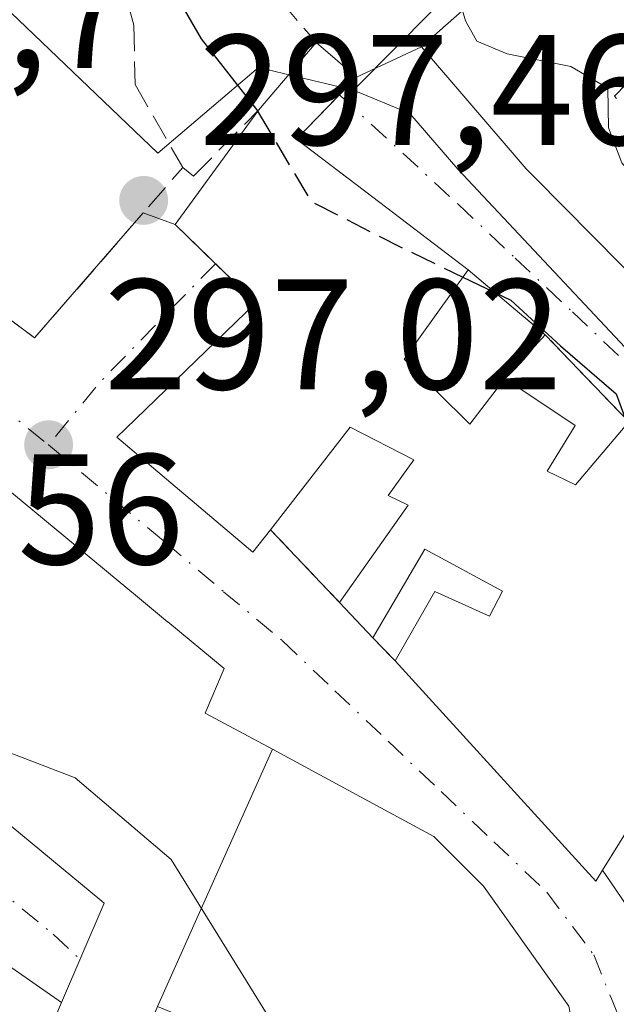
# Model space of a CAD drawing. Units: metres. Extents: x 597798 to 601263, y 4687474 to 4689839.
# Drawn here: x 598670 to 598708, y 4688296 to 4688359 of the extents above; entities that cross this region are included whole.
import ezdxf

# ---------------------------------------------------------------- set-up
doc = ezdxf.new("R2010")
doc.units = ezdxf.units.M
doc.header["$MEASUREMENT"] = 0
for name, pattern in [('DGN Style 2', [1.6480167562047852, 0.988810053722871, -0.6592067024819142]), ('DGN Style 3', [2.307223458686699, 1.648016756204785, -0.6592067024819142]), ('DGN Style 4', [2.6384748266838614, 1.318413404963828, -0.6592067024819142, 0.001648016756204785, -0.6592067024819142])]:
    doc.linetypes.add(name, pattern=pattern)
for name, color, linetype, lineweight in [('Alambrada', 7, 'DGN Style 2', 0), ('Curva de nivel maestra', 30, 'Continuous', 30), ('Curva de nivel maestra oculto', 30, 'DGN Style 3', 30), ('Curva de nivel normal', 30, 'Continuous', 0), ('Edificación Cxs', 1, 'Continuous', 13), ('Matorral CxS', 135, 'Continuous', 0), ('Muro lineal', 1, 'DGN Style 3', 13), ('Núcleo urbano CxS', 7, 'Continuous', 0), ('Obra de contención lineal', 1, 'DGN Style 3', 13), ('Prado CxS', 92, 'Continuous', 0), ('Punto de cota en terreno', 7, 'Continuous', 0), ('Rótulo de punto de cota en construcción', 7, 'Continuous', 0), ('Rótulo de punto de cota en terreno', 7, 'Continuous', 0), ('Vía urbana Cxs', 4, 'Continuous', 0), ('Vía urbana eje', 4, 'DGN Style 4', 0)]:
    doc.layers.add(name, color=color, linetype=linetype, lineweight=lineweight)
doc.styles.add('Style-Arial', font='txt')

# ---------------------------------------------------------------- blocks, each defined once
blk = doc.blocks.new('5PATER')
at = {"layer": 'Prado CxS', "linetype": 'Continuous', "lineweight": 0}
h = blk.add_hatch(color=51, dxfattribs=at)
edge = h.paths.add_edge_path()
edge.add_ellipse((0, 0), major_axis=(-0.1095731443231308, -0.1110710700762829), ratio=0.9994222409660322, start_angle=0, end_angle=360)
blk = doc.blocks.new('*U36')
at = {"layer": 'Vía urbana Cxs', "color": 4, "linetype": 'Continuous', "lineweight": 0}
for points in [[(598661.6501000002, 4688345.870100001, 300.4790000000066), (598671.3000999996, 4688338.6801, 298.1870999999956), (598678.2101999996, 4688346.630799999, 304.7045000000071), (598680.2401000002, 4688345.9001, 303.9474000000046), (598682.8101000005, 4688343.4001, 302.4967999999935), (598685.3800999997, 4688340.9001, 303.4130000000005), (598677.1001000004, 4688332.920100001, 301.1398000000045), (598676.5301000001, 4688332.370100001, 300.9882999999973), (598685.1801000005, 4688325.050100001, 301.341499999995), (598686.3201000001, 4688326.470100001, 302.7476000000024), (598690.7100999998, 4688321.850099999, 299.7859000000026), (598692.8400999998, 4688319.600099999, 299.5749999999971), (598694.2500999998, 4688318.120100001, 299.6533000000054), (598707.0301000001, 4688304.120100001, 303.1972999999998), (598707.4600999998, 4688304.800100001, 304.1744999999937), (598708.3300999999, 4688303.530099999, 303.4049999999988), (598709.8501000004, 4688301.300100001, 302.489499999996), (598712.0100999996, 4688297.170100001, 300.0117999999929), (598714.1305000001, 4688293.4121, 300.8227000000043)], [(598739.0497000003, 4688305.4277, 303.1796000000031), (598735.1901000004, 4688307.540100001, 302.1171000000031), (598722.6201, 4688320.090100001, 302.2140000000072), (598716.3870999999, 4688326.294500001, 303.107600000003), (598714.9401000004, 4688327.734999999, 303.4496000000072), (598713.8901000004, 4688328.780099999, 303.6074999999983), (598709.1201, 4688333.340100001, 303.4585999999982), (598703.8101000005, 4688338.870100001, 303.8021000000008), (598698.8901000004, 4688343.0001, 304.1901999999973), (598692.8201000001, 4688347.630100001, 305.4853000000003), (598687.9801000003, 4688351.3201, 305.9731999999931), (598690.7096999995, 4688354.135500001, 306.3065999999963), (598691.8000999996, 4688355.2601, 306.3383999999933), (598695.9200999998, 4688357.190099999, 306.8678999999975), (598702.2083000002, 4688349.883500001, 306.7614000000031), (598702.5900999998, 4688349.440099999, 306.6254000000045), (598703.1205000002, 4688348.904100001, 306.4842999999965), (598719.8000999996, 4688332.050100001, 306.3695000000007), (598720.9301000005, 4688331.5101, 306.5396000000038), (598730.9401000004, 4688321.550100001, 304.9024000000064), (598731.5601000005, 4688320.1501, 304.7266999999993), (598730.9101, 4688318.960100001, 304.0987000000023), (598738.5500999996, 4688312.170100001, 302.9762000000046)], [(598645.4908999996, 4688327.7203, 300.8019000000059), (598675.5855, 4688302.829700001, 299.9049999999988), (598675.7301000003, 4688302.710100001, 299.9235000000044), (598673.0100999996, 4688296.390100001, 296.6104999999953), (598666.5915000001, 4688300.8477, 294.5442000000039)], [(598705.3000999996, 4688296.1601, 298.3996000000043), (598699.8701, 4688303.800100001, 299.4383999999991), (598696.7200999996, 4688306.960100001, 298.7035999999935), (598691.2691000003, 4688309.8989, 298.7452999999951), (598686.4452000001, 4688312.499700001, 299.5028000000021), (598682.1601, 4688314.8101, 302.578800000003), (598683.3701, 4688317.640100001, 301.1601999999984), (598679.7713000001, 4688320.614700001, 301.7439000000013), (598679.7659, 4688320.6193, 301.7440999999963), (598677.8443, 4688322.207699999, 301.8150000000023), (598677.8393000001, 4688322.2119, 301.8150000000023), (598667.9607999995, 4688330.377499999, 301.1429000000062)]]:
    blk.add_polyline3d(points, dxfattribs=at)

msp = doc.modelspace()

# ---------------------------------------------------------------- linework, layer by layer
at = {"layer": 'Alambrada', "color": 7, "linetype": 'DGN Style 2', "lineweight": 0}
msp.add_polyline3d([(598682.3901000004, 4688375.7501, 306.1631000000052), (598677.8701, 4688377.100099999, 305.1202000000048), (598678.2600999996, 4688373.620100001, 304.790599999993), (598680.8901000004, 4688367.100099999, 304.381899999993), (598689.2301000003, 4688357.4801, 306.4284999999945)], dxfattribs=at)
at = {"layer": 'Curva de nivel maestra', "color": 30, "linetype": 'Continuous', "lineweight": 30, "elevation": 300, "flags": 128}
for points in [[(598661.1610000003, 4688401.5988), (598661.1799999997, 4688401.920100001), (598660.5, 4688406.620100001), (598660.2699999996, 4688411.7401), (598660.9800000006, 4688414.8101), (598662.9100000003, 4688416.4801), (598665.2599999999, 4688415.7601), (598666.4800000006, 4688413.940099999), (598668.7999999998, 4688410.2601), (598670.75, 4688402.220100001), (598670.9699999997, 4688390.6601), (598671.1399999997, 4688383.5601), (598671.4100000003, 4688374.300100001), (598674.7599999999, 4688369.270099999), (598677.2300000006, 4688365.360099999), (598679.5899999999, 4688361.720100001), (598681.9000000004, 4688357.700099999), (598685.4199999999, 4688353.220100001), (598685.4913999997, 4688353.0998)], [(598698.5662000002, 4688342.547800001), (598701.6100000005, 4688341.0801), (598704.7699999996, 4688338.1801), (598708.3099999996, 4688335.130100001), (598709.0146000005, 4688333.215399999)]]:
    msp.add_lwpolyline(points, dxfattribs=at)
at = {"layer": 'Curva de nivel maestra oculto', "color": 30, "linetype": 'DGN Style 3', "lineweight": 30, "elevation": 300, "flags": 128}
msp.add_lwpolyline([(598685.4913999997, 4688353.0998), (598688.9000000004, 4688347.360099999), (598694.8700000001, 4688344.3301), (598698.5662000002, 4688342.547800001)], dxfattribs=at)
at = {"layer": 'Curva de nivel normal', "color": 30, "linetype": 'Continuous', "lineweight": 0, "flags": 128}
for points, elevation in [([(598698.5395000001, 4688359.5034), (598698.7300000006, 4688358.860099999), (598699.4600000001, 4688357.5601), (598701.3799999999, 4688356.7601), (598705.4299999997, 4688355.950099999), (598707.79, 4688354.5601), (598707.8399999999, 4688352.040100001), (598708.6799999997, 4688349.8101), (598711.7599999999, 4688346.220100001), (598714.7400000002, 4688342.540100001), (598718.7199999997, 4688339.1801), (598723.4299999997, 4688337.9001), (598730.5999999996, 4688339.7301), (598733.0199999996, 4688339.540100001), (598737.0800000001, 4688337.6801), (598739.8742000004, 4688335.169700001)], 305), ([(598668.8300000001, 4688312.620100001), (598673.8899999997, 4688310.6801), (598680, 4688305.4801), (598686.7599999999, 4688294.5701), (598687.7100000001, 4688291.440099999), (598686.8099999996, 4688286.360099999), (598684.9400000004, 4688278.9901), (598685.0999999996, 4688273.4101), (598686.6799999997, 4688270.200099999), (598688.4900000002, 4688267.2401), (598691.0999999996, 4688265.470100001), (598693.0999999996, 4688263.800100001), (598696.0099999999, 4688262.6601), (598699.0999999996, 4688263.600099999), (598703.2000000002, 4688266.9101), (598706.5800000001, 4688271.1601), (598708.9500000002, 4688276.110099999), (598709.2446, 4688276.4362)], 295)]:
    msp.add_lwpolyline(points, dxfattribs=dict(at, elevation=elevation))
at = {"layer": 'Edificación Cxs', "color": 1, "linetype": 'Continuous', "lineweight": 13, "flags": 128}
for points, elevation in [([(598719.8000999996, 4688332.050100001), (598703.1205000002, 4688348.904100001), (598702.5900999998, 4688349.440099999), (598702.2083000002, 4688349.883500001), (598695.9200999998, 4688357.190099999), (598697.1001000004, 4688358.2301), (598704.5500999996, 4688364.8201)], 311.638300000006), ([(598712.8701, 4688313.5101), (598707.4600999998, 4688304.800100001), (598707.0301000001, 4688304.120100001), (598694.2500999998, 4688318.120100001), (598696.7801000001, 4688322.540100001), (598700.2500999998, 4688320.970100001), (598701.0900999998, 4688322.5701), (598696.1501000002, 4688325.2401), (598692.8400999998, 4688319.600099999), (598690.7100999998, 4688321.850099999), (598695.0701000001, 4688328.030099999), (598693.8000999996, 4688328.6601), (598695.4401000004, 4688330.9101), (598691.3901000004, 4688333.0001), (598686.3201000001, 4688326.470100001), (598685.1801000005, 4688325.050100001), (598676.5301000001, 4688332.370100001), (598677.1001000004, 4688332.920100001), (598685.3800999997, 4688340.9001), (598680.2401000002, 4688345.9001), (598685.5500999996, 4688353.1801), (598689.2301000003, 4688357.4801), (598691.8000999996, 4688355.2601), (598687.9801000003, 4688351.3201), (598692.8201000001, 4688347.630100001), (598698.8901000004, 4688343.0001), (598694.8300999999, 4688337.3301), (598699.0000999998, 4688333.190099999), (598701.2401000002, 4688336.100099999), (598705.7100999998, 4688333.100099999), (598703.9200999998, 4688330.200099999), (598705.7301000003, 4688329.3301), (598709.1201, 4688333.340100001)], 306.4284999999944), ([(598711.2100999998, 4688357.140100001), (598708.2100999998, 4688354.0601), (598708.3457000004, 4688353.9025)], 311.638300000006), ([(598667.9606999997, 4688330.377499999), (598677.8393000001, 4688322.2119), (598677.8443, 4688322.207699999), (598679.7659, 4688320.6193), (598679.7713000001, 4688320.614700001), (598683.3701, 4688317.640100001), (598682.1601, 4688314.8101), (598686.4452000001, 4688312.5), (598679.1200000001, 4688296.139900001), (598673.4841, 4688282.566299999), (598673.3901000004, 4688282.340100001), (598677.5297999998, 4688280.616699999), (598673.4516000003, 4688271.528000001), (598664.4600999998, 4688275.5101)], 304.2602000000044), ([(598642.2166999998, 4688303.2489), (598670.4634999996, 4688290.5755), (598670.5201000003, 4688290.550100001), (598673.0100999996, 4688296.390100001), (598675.7301000003, 4688302.710100001), (598675.5855, 4688302.829700001), (598645.4908999996, 4688327.7203)], 304.2602000000044)]:
    msp.add_lwpolyline(points, dxfattribs=dict(at, elevation=elevation))
at = {"layer": 'Edificación Cxs', "color": 1, "linetype": 'Continuous', "lineweight": 13, "extrusion": (-0.2399632936779253, -0.2803918920681996, 0.9294073404862138), "elevation": -1457956.067184399, "flags": 128}
msp.add_lwpolyline([(-2593555.656590308, 3672453.292297546), (-2593555.656590308, 3672459.381895789)], dxfattribs=at)
at = {"layer": 'Edificación Cxs', "color": 1, "linetype": 'Continuous', "lineweight": 13, "extrusion": (-0.1268910610751184, -0.1772099301013353, 0.9759586565488881), "elevation": -906493.5957091628, "flags": 128}
msp.add_lwpolyline([(-2242718.863575687, 4060478.050676467), (-2242718.863575687, 4060470.905188747)], dxfattribs=at)
at = {"layer": 'Edificación Cxs', "color": 1, "linetype": 'Continuous', "lineweight": 13, "extrusion": (-0.02252975595360943, -0.1027774024740805, 0.9944492021402359), "elevation": -495042.628176283, "flags": 128}
msp.add_lwpolyline([(-419081.1678466649, 4681692.672851229), (-419076.2080871634, 4681689.504185697), (-419074.6431447322, 4681692.844875361)], dxfattribs=at)
at = {"layer": 'Edificación Cxs', "color": 1, "linetype": 'Continuous', "lineweight": 13, "extrusion": (0.04668832213384033, -0.04931865014358881, 0.9976912705463254), "elevation": -202970.7465784756, "flags": 128}
msp.add_lwpolyline([(3657882.310478711, 2986213.950462075), (3657882.310478711, 2986217.055921592)], dxfattribs=at)
at = {"layer": 'Edificación Cxs', "color": 1, "linetype": 'Continuous', "lineweight": 13, "extrusion": (-0.659360667660365, -0.4493080033768591, 0.6027983311556014), "elevation": -2501073.663698873, "flags": 128}
msp.add_lwpolyline([(-3537163.081670579, 1889910.17679699), (-3537162.761875035, 1889908.952072265), (-3537181.527793102, 1889904.510377195)], dxfattribs=at)
at = {"layer": 'Edificación Cxs', "color": 1, "linetype": 'Continuous', "lineweight": 13, "elevation": 300.4839999999969, "flags": 128}
msp.add_lwpolyline([(598706.9603000004, 4688287.600400001), (598703.6600000003, 4688282.833000001), (598709.6903999997, 4688277.6699), (598708.7805000005, 4688275.149900001), (598706.6403999999, 4688269.220000001), (598699.3789999997, 4688272.064999999), (598695.2463999996, 4688261.876599999), (598673.4516000003, 4688271.528000001), (598677.5297999998, 4688280.616699999), (598677.6693000002, 4688280.558300001), (598681.4600999998, 4688278.9801), (598687.1901000004, 4688292.800100001), (598683.9461000003, 4688294.142700001), (598683.7975000005, 4688294.204100001), (598679.1200000001, 4688296.139900001), (598686.4452000001, 4688312.5), (598691.2691000003, 4688309.8989), (598696.7200999996, 4688306.960100001), (598699.8701, 4688303.800100001), (598705.3000999996, 4688296.1601)], close=True, dxfattribs=at)
at = {"layer": 'Edificación Cxs', "color": 1, "linetype": 'Continuous', "lineweight": 13}
for points in [[(598731.5601000005, 4688320.1501, 304.7266999999993), (598735.7301000003, 4688326.8301, 308.388300000006), (598735.6709000003, 4688326.873299999, 308.4177999999956), (598734.9101, 4688327.4301, 308.827099999995), (598733.8668999998, 4688328.1995, 309.6521999999969), (598730.9627, 4688330.341700001, 310.780899999998), (598728.5425000006, 4688332.126700001, 311.2448000000004), (598728.1785000004, 4688332.395300001, 311.3598999999958), (598728.1612999998, 4688332.408100001, 311.3656999999948), (598727.1123000003, 4688333.181700001, 311.1563000000024), (598723.8302999996, 4688335.602299999, 310.0417000000016), (598723.7731, 4688335.6447, 310.0240000000049), (598723.1327000001, 4688336.116900001, 309.8285000000033), (598723.0201000003, 4688336.200099999, 309.7949999999983), (598719.8000999996, 4688332.050100001, 306.3695000000007), (598703.1205000002, 4688348.904100001, 306.4842999999965), (598702.5900999998, 4688349.440099999, 306.6254000000045), (598702.2083000002, 4688349.883500001, 306.7614000000031), (598695.9200999998, 4688357.190099999, 306.8678999999975), (598697.1001000004, 4688358.2301, 307.2010000000009), (598704.5500999996, 4688364.8201, 310.1597000000039), (598711.2100999998, 4688357.140100001, 307.8742999999959), (598708.2100999998, 4688354.0601, 308.4527999999991), (598708.3457000004, 4688353.9025, 308.4026000000013)], [(598689.2301000003, 4688357.4801, 306.4284999999945), (598691.8000999996, 4688355.2601, 306.3383999999933), (598687.9801000003, 4688351.3201, 305.9731999999931), (598692.8201000001, 4688347.630100001, 305.4853000000003), (598698.8901000004, 4688343.0001, 304.1901999999973)], [(598686.3201000001, 4688326.470100001, 302.7476000000024), (598685.1801000005, 4688325.050100001, 301.341499999995), (598676.5301000001, 4688332.370100001, 300.9882999999973), (598677.1001000004, 4688332.920100001, 301.1398000000045), (598685.3800999997, 4688340.9001, 303.4130000000005), (598680.2401000002, 4688345.9001, 303.9474000000046), (598685.5500999996, 4688353.1801, 304.1811000000016)], [(598648.4200999998, 4688346.530099999, 304.2602000000043), (598666.0312999999, 4688331.9725, 300.978099999993), (598667.9606999997, 4688330.377499999, 301.1429000000062), (598677.8393000001, 4688322.2119, 301.8150000000023), (598677.8443, 4688322.207699999, 301.8150000000023), (598679.7659, 4688320.6193, 301.7440999999963), (598679.7713000001, 4688320.614700001, 301.7439000000013), (598683.3701, 4688317.640100001, 301.1601999999984), (598682.1601, 4688314.8101, 302.578800000003), (598686.4451000001, 4688312.499700001, 299.5029000000068), (598691.2691000003, 4688309.8989, 298.7452999999951), (598696.7200999996, 4688306.960100001, 298.7035999999935), (598699.8701, 4688303.800100001, 299.4383999999991), (598705.3000999996, 4688296.1601, 298.3996000000043)], [(598701.2401000002, 4688336.100099999, 302.6508999999933), (598705.7100999998, 4688333.100099999, 302.847299999994), (598703.9200999998, 4688330.200099999, 303.2626000000019), (598705.7301000003, 4688329.3301, 303.0782999999938), (598709.1201, 4688333.340100001, 303.4585999999982)], [(598690.7100999998, 4688321.850099999, 299.7859000000026), (598695.0701000001, 4688328.030099999, 302.3877999999968), (598693.8000999996, 4688328.6601, 302.0607000000018), (598695.4401000004, 4688330.9101, 302.693299999999), (598691.3901000004, 4688333.0001, 304.0761000000057), (598686.3201000001, 4688326.470100001, 302.7476000000024)], [(598642.2166999998, 4688303.2489, 301.1722000000009), (598670.4634999996, 4688290.5755, 300.0722999999998), (598670.5201000003, 4688290.550100001, 300.0512000000017), (598673.0100999996, 4688296.390100001, 296.6104999999953), (598675.7301000003, 4688302.710100001, 299.9235000000044), (598675.5855, 4688302.829700001, 299.9049999999988), (598645.4908999996, 4688327.7203, 300.8019000000059)], [(598694.2500999998, 4688318.120100001, 299.6533000000054), (598696.7801000001, 4688322.540100001, 302.0114999999932), (598700.2500999998, 4688320.970100001, 302.2899000000034), (598701.0900999998, 4688322.5701, 302.7626000000019), (598696.1501000002, 4688325.2401, 302.3656000000047), (598692.8400999998, 4688319.600099999, 299.5749999999971)], [(598717.4401000004, 4688314.600099999, 302.6037999999971), (598714.9801000003, 4688316.140100001, 303.0495999999985), (598712.8701, 4688313.5101, 306.0466000000015), (598707.4600999998, 4688304.800100001, 304.1744999999937)]]:
    msp.add_polyline3d(points, dxfattribs=at)
at = {"layer": 'Matorral CxS', "color": 135, "linetype": 'Continuous', "lineweight": 0}
for points in [[(598738.8460999997, 4688341.338099999, 309.2645000000048), (598729.6545000002, 4688347.8387, 309.7826000000059), (598716.5270999996, 4688357.124100001, 307.3831000000064), (598706.9260999998, 4688369.928099999, 309.530700000003), (598694.3289000001, 4688357.1965, 304.5589000000036), (598691.6026999997, 4688354.441099999, 303.7734999999957), (598687.6693000002, 4688355.3793, 302.2081000000035), (598685.5406999999, 4688355.8871, 301.4772999999986), (598679.1473000003, 4688350.427100001, 297.9918000000035), (598663.3652999997, 4688365.517100001, 296.2301000000007), (598658.0031000003, 4688365.8037, 297.1913999999961), (598665.6719000004, 4688394.425899999, 298.9496000000072), (598658.0129000006, 4688415.8707, 304.2927999999956)], [(598792.4297000002, 4688370.251300001, 324.2599000000046), (598789.4760999996, 4688372.922300001, 323.9456999999966), (598782.1606999999, 4688379.533299999, 325.9290000000037), (598765.5147000002, 4688394.581700001, 325.4523999999947), (598745.9852999998, 4688385.2963, 320.766300000003), (598741.1803000001, 4688363.8455, 315.9033000000054), (598745.3054999998, 4688359.692500001, 315.4323000000004), (598744.0645000003, 4688354.883500001, 315.3236000000034), (598740.3821, 4688340.654100001, 309.2823000000063), (598738.8460999997, 4688341.338099999, 309.2645000000048), (598729.6545000002, 4688347.8387, 309.7826000000059), (598716.5270999996, 4688357.124100001, 307.3831000000064), (598706.9260999998, 4688369.928099999, 309.530700000003), (598694.3289000001, 4688357.1965, 304.5589000000036), (598691.6026999997, 4688354.441099999, 303.7734999999957)], [(598658.0031000003, 4688365.8037, 297.1913999999961), (598663.3652999997, 4688365.517100001, 296.2301000000007), (598679.1473000003, 4688350.427100001, 297.9918000000035), (598685.5406999999, 4688355.8871, 301.4772999999986), (598687.6693000002, 4688355.3793, 302.2081000000035), (598691.6026999997, 4688354.441099999, 303.7734999999957)]]:
    msp.add_polyline3d(points, dxfattribs=at)
at = {"layer": 'Muro lineal', "color": 1, "linetype": 'DGN Style 3', "lineweight": 13, "extrusion": (-0.04550966075734897, -0.358322336632725, 0.9324880556059767), "elevation": -1706903.742642644, "flags": 128}
msp.add_lwpolyline([(3180.533428011579, 4407431.492017939), (3191.012432736461, 4407425.146794097), (3199.000232665101, 4407437.963764198)], dxfattribs=at)
at = {"layer": 'Muro lineal', "color": 1, "linetype": 'DGN Style 3', "lineweight": 13, "extrusion": (-0.1982203997440636, -0.2136461118803081, 0.9565897825106279), "elevation": -1120030.065355733, "flags": 128}
msp.add_lwpolyline([(-2749861.820293162, 3677330.598057202), (-2749861.820293162, 3677326.647986133)], dxfattribs=at)
at = {"layer": 'Muro lineal', "color": 1, "linetype": 'DGN Style 3', "lineweight": 13, "extrusion": (0.2902972244804773, -0.3055064185945717, 0.9068590572169689), "elevation": -1258242.30261981, "flags": 128}
msp.add_lwpolyline([(3663469.315525312, 2708255.780733021), (3663469.315525312, 2708248.753061508)], dxfattribs=at)
at = {"layer": 'Muro lineal', "color": 1, "linetype": 'DGN Style 3', "lineweight": 13, "extrusion": (-0.02640232019551135, 0.02771307364994832, 0.9992671830082115), "elevation": 114420.221775337, "flags": 128}
msp.add_lwpolyline([(-3667363.059191966, -2979283.485024044), (-3667363.059191966, -2979281.439387008)], dxfattribs=at)
at = {"layer": 'Muro lineal', "color": 1, "linetype": 'DGN Style 3', "lineweight": 13, "extrusion": (0.2526879982417153, -0.3688663886406573, 0.894475468012284), "elevation": -1577799.794206251, "flags": 128}
msp.add_lwpolyline([(3143520.206860114, 3157131.78888799), (3143520.206860114, 3157130.067862059)], dxfattribs=at)
at = {"layer": 'Núcleo urbano CxS', "color": 7, "linetype": 'Continuous', "lineweight": 0}
for points in [[(598792.4297000002, 4688370.251300001, 324.2599000000046), (598789.4760999996, 4688372.922300001, 323.9456999999966), (598782.1606999999, 4688379.533299999, 325.9290000000037), (598765.5147000002, 4688394.581700001, 325.4523999999947), (598745.9852999998, 4688385.2963, 320.766300000003), (598741.1803000001, 4688363.8455, 315.9033000000054), (598745.3054999998, 4688359.692500001, 315.4323000000004), (598744.0645000003, 4688354.883500001, 315.3236000000034), (598740.3821, 4688340.654100001, 309.2823000000063), (598738.8460999997, 4688341.338099999, 309.2645000000048), (598729.6545000002, 4688347.8387, 309.7826000000059), (598716.5270999996, 4688357.124100001, 307.3831000000064), (598706.9260999998, 4688369.928099999, 309.530700000003), (598694.3289000001, 4688357.1965, 304.5589000000036), (598691.6026999997, 4688354.441099999, 303.7734999999957)], [(598739.0307, 4688309.6187, 301.3684000000067), (598726.5173000004, 4688321.210700001, 302.9061999999976), (598713.4057, 4688333.2611, 303.6646000000038), (598698.2427000003, 4688349.407099999, 304.6402999999991), (598695.1911000004, 4688352.958699999, 304.460500000001), (598691.6026999997, 4688354.441099999, 303.7734999999957), (598694.3289000001, 4688357.1965, 304.5589000000036), (598706.9260999998, 4688369.928099999, 309.530700000003), (598716.5270999996, 4688357.124100001, 307.3831000000064), (598729.6545000002, 4688347.8387, 309.7826000000059), (598738.8460999997, 4688341.338099999, 309.2645000000048)], [(598645.7326999997, 4688228.698899999, 291.2682000000059), (598590.0066999998, 4688251.964299999, 291.4777000000031), (598584.4156999999, 4688254.118899999, 291.420299999998), (598582.2446999997, 4688254.9583, 291.414300000004), (598582.2896999996, 4688255.077299999, 291.4177000000054), (598599.0053000003, 4688300.7841, 293.0736000000034), (598604.8217000002, 4688313.576099999, 293.5651999999973), (598620.0011, 4688320.014900001, 294.2428000000073), (598634.6114999996, 4688337.316299999, 295.8525999999983), (598647.3869000003, 4688349.9933, 295.972299999994), (598648.9599000001, 4688351.5537, 296.0151000000042), (598651.2571, 4688355.1735, 296.1901000000071), (598656.1907000003, 4688362.947699999, 297.3852999999945), (598658.0031000003, 4688365.8037, 297.1913999999961), (598663.3652999997, 4688365.517100001, 296.2301000000007), (598679.1473000003, 4688350.427100001, 297.9918000000035), (598685.5406999999, 4688355.8871, 301.4772999999986), (598687.6693000002, 4688355.3793, 302.2081000000035), (598691.6026999997, 4688354.441099999, 303.7734999999957), (598695.1911000004, 4688352.958699999, 304.460500000001), (598698.2427000003, 4688349.407099999, 304.6402999999991), (598713.4057, 4688333.2611, 303.6646000000038), (598726.5173000004, 4688321.210700001, 302.9061999999976), (598739.0307, 4688309.6187, 301.3684000000067)], [(598658.0031000003, 4688365.8037, 297.1913999999961), (598663.3652999997, 4688365.517100001, 296.2301000000007), (598679.1473000003, 4688350.427100001, 297.9918000000035), (598685.5406999999, 4688355.8871, 301.4772999999986), (598687.6693000002, 4688355.3793, 302.2081000000035), (598691.6026999997, 4688354.441099999, 303.7734999999957)], [(598691.6026999997, 4688354.441099999, 303.7734999999957), (598695.1911000004, 4688352.958699999, 304.460500000001), (598698.2427000003, 4688349.407099999, 304.6402999999991), (598713.4057, 4688333.2611, 303.6646000000038), (598726.5173000004, 4688321.210700001, 302.9061999999976), (598739.0307, 4688309.6187, 301.3684000000067), (598741.2137000002, 4688308.1117, 300.9437999999937), (598751.2367000004, 4688301.2017, 299.5565000000061), (598755.9759000001, 4688298.514699999, 299.3527999999933), (598767.6168999998, 4688291.911699999, 299.5491000000038), (598788.1212999999, 4688275.1511, 300.9551000000066), (598808.1793000001, 4688279.8861, 304.2871000000014), (598828.4990999997, 4688285.997099999, 307.5286000000052), (598829.1876999997, 4688286.595100001, 307.633799999996), (598837.0286999998, 4688281.214500001, 305.7553000000044), (598842.0571, 4688277.7641, 303.116399999999), (598841.2150999998, 4688276.537900001, 302.7978000000003), (598839.3006999996, 4688273.7501, 301.9073999999964), (598842.7412999999, 4688270.756100001, 300.7262999999948), (598837.1542999997, 4688265.7917, 299.9514000000054)]]:
    msp.add_polyline3d(points, dxfattribs=at)
at = {"layer": 'Obra de contención lineal', "color": 1, "linetype": 'DGN Style 3', "lineweight": 13, "extrusion": (0.1362404604802861, 0.06943518622501245, 0.9882394911366462), "elevation": 407403.594543394, "flags": 128}
msp.add_lwpolyline([(3905273.724146132, -2630942.795039878), (3905267.810404463, -2630945.333066879), (3905260.47222625, -2630947.579426773)], dxfattribs=at)
at = {"layer": 'Obra de contención lineal', "color": 1, "linetype": 'DGN Style 3', "lineweight": 13}
msp.add_polyline3d([(598664.5500999996, 4688369.390100001, 298.6965999999957), (598669.5100999996, 4688366.710100001, 299.5948000000063), (598671.4200999998, 4688368.840100001, 300.5791999999929), (598672.7100999998, 4688368.390100001, 300.9021999999969), (598676.7401000002, 4688361.7401, 300.1674999999959), (598677.6201, 4688358.5701, 299.7641000000003), (598677.6901000004, 4688354.800100001, 299.8068999999959), (598680.7301000003, 4688349.530099999, 302.8166000000056), (598681.4200999998, 4688348.970100001, 303.1650999999983), (598685.5500999996, 4688353.1801, 304.1811000000016)], dxfattribs=at)
at = {"layer": 'Vía urbana Cxs', "color": 4, "linetype": 'Continuous', "lineweight": 0, "extrusion": (-0.104685377167578, -0.04903950920600696, 0.9932955745114925), "elevation": -292284.6332622868, "flags": 128}
msp.add_lwpolyline([(-3991637.847172707, 2514061.256301182), (-3991637.847172708, 2514065.836658183)], dxfattribs=at)
at = {"layer": 'Vía urbana Cxs', "color": 4, "linetype": 'Continuous', "lineweight": 0, "extrusion": (-0.1888428836821852, -0.5191593558450405, 0.8335537946174555), "elevation": -2546801.14884404, "flags": 128}
msp.add_lwpolyline([(-1040043.676873103, 3843318.347172764), (-1040032.150394658, 3843314.19847414), (-1040028.374389333, 3843325.995990788)], dxfattribs=at)
at = {"layer": 'Vía urbana Cxs', "color": 4, "linetype": 'Continuous', "lineweight": 0, "extrusion": (0.3115612165656367, -0.1121522147166511, 0.9435843836490145), "elevation": -338996.0320944919, "flags": 128}
msp.add_lwpolyline([(4614018.893347046, 966913.2147237995), (4614018.893347046, 966910.9283255597)], dxfattribs=at)
at = {"layer": 'Vía urbana Cxs', "color": 4, "linetype": 'Continuous', "lineweight": 0, "extrusion": (0.04619059837284575, -0.0387738152936204, 0.9981798534680685), "elevation": -153827.0490108754, "flags": 128}
msp.add_lwpolyline([(3975818.66681561, 2551111.693557866), (3975818.66681561, 2551118.128922782)], dxfattribs=at)
at = {"layer": 'Vía urbana Cxs', "color": 4, "linetype": 'Continuous', "lineweight": 0, "extrusion": (0.03100119037391076, -0.03228560881483494, 0.9989977806075727), "elevation": -132501.8463332941, "flags": 128}
msp.add_lwpolyline([(3679056.272205574, 2964103.644802986), (3679056.272205574, 2964111.319110268)], dxfattribs=at)
at = {"layer": 'Vía urbana Cxs', "color": 4, "linetype": 'Continuous', "lineweight": 0, "extrusion": (0.2902972244804773, -0.3055064185945717, 0.9068590572169689), "elevation": -1258242.30261981, "flags": 128}
msp.add_lwpolyline([(3663469.315525312, 2708255.780733021), (3663469.315525312, 2708248.753061508)], dxfattribs=at)
at = {"layer": 'Vía urbana Cxs', "color": 4, "linetype": 'Continuous', "lineweight": 0, "extrusion": (0.04668832213384033, -0.04931865014358881, 0.9976912705463254), "elevation": -202970.7465784756, "flags": 128}
msp.add_lwpolyline([(3657882.310478711, 2986217.055921592), (3657882.310478711, 2986213.950462075)], dxfattribs=at)
at = {"layer": 'Vía urbana Cxs', "color": 4, "linetype": 'Continuous', "lineweight": 0, "extrusion": (-0.6075418278338542, -0.7071055281896244, 0.3617937249814759), "elevation": -3678731.878244455, "flags": 128}
msp.add_lwpolyline([(-2601222.745227273, 1427972.163638002), (-2601230.518616883, 1427969.947191893), (-2601257.835246672, 1427973.11927457)], dxfattribs=at)
at = {"layer": 'Vía urbana Cxs', "color": 4, "linetype": 'Continuous', "lineweight": 0, "extrusion": (-0.02640232019551135, 0.02771307364994832, 0.9992671830082115), "elevation": 114420.221775337, "flags": 128}
msp.add_lwpolyline([(-3667363.059191966, -2979283.485024044), (-3667363.059191966, -2979281.439387008)], dxfattribs=at)
at = {"layer": 'Vía urbana Cxs', "color": 4, "linetype": 'Continuous', "lineweight": 0, "extrusion": (-0.659360667660365, -0.4493080033768591, 0.6027983311556014), "elevation": -2501073.663698873, "flags": 128}
msp.add_lwpolyline([(-3537181.527793102, 1889904.510377195), (-3537162.761875035, 1889908.952072265), (-3537163.081670579, 1889910.17679699)], dxfattribs=at)
at = {"layer": 'Vía urbana Cxs', "color": 4, "linetype": 'Continuous', "lineweight": 0, "extrusion": (0.2526879982417153, -0.3688663886406573, 0.894475468012284), "elevation": -1577799.794206251, "flags": 128}
msp.add_lwpolyline([(3143520.206860114, 3157131.78888799), (3143520.206860114, 3157130.067862059)], dxfattribs=at)
at = {"layer": 'Vía urbana Cxs', "color": 4, "linetype": 'Continuous', "lineweight": 0}
for points in [[(598695.9200999998, 4688357.190099999, 306.8678999999975), (598702.2083000002, 4688349.883500001, 306.7614000000031), (598702.5900999998, 4688349.440099999, 306.6254000000045), (598703.1205000002, 4688348.904100001, 306.4842999999965), (598719.8000999996, 4688332.050100001, 306.3695000000007)], [(598698.8901000004, 4688343.0001, 304.1901999999973), (598692.8201000001, 4688347.630100001, 305.4853000000003), (598687.9801000003, 4688351.3201, 305.9731999999931), (598690.7096999995, 4688354.135500001, 306.3065999999963), (598691.8000999996, 4688355.2601, 306.3383999999933)], [(598705.3000999996, 4688296.1601, 298.3996000000043), (598699.8701, 4688303.800100001, 299.4383999999991), (598696.7200999996, 4688306.960100001, 298.7035999999935), (598691.2691000003, 4688309.8989, 298.7452999999951), (598686.4452000001, 4688312.499700001, 299.5028000000021), (598682.1601, 4688314.8101, 302.578800000003), (598683.3701, 4688317.640100001, 301.1601999999984), (598679.7713000001, 4688320.614700001, 301.7439000000013), (598679.7659, 4688320.6193, 301.7440999999963), (598677.8443, 4688322.207699999, 301.8150000000023), (598677.8393000001, 4688322.2119, 301.8150000000023), (598667.9607999995, 4688330.377499999, 301.1429000000062), (598666.0312999999, 4688331.9725, 300.978099999993), (598648.4200999998, 4688346.530099999, 304.2602000000043)], [(598680.2401000002, 4688345.9001, 303.9474000000046), (598682.8101000005, 4688343.4001, 302.4967999999935), (598685.3800999997, 4688340.9001, 303.4130000000005), (598677.1001000004, 4688332.920100001, 301.1398000000045), (598676.5301000001, 4688332.370100001, 300.9882999999973), (598685.1801000005, 4688325.050100001, 301.341499999995), (598686.3201000001, 4688326.470100001, 302.7476000000024)], [(598637.8501000004, 4688334.040100001, 302.3757999999943), (598645.4908999996, 4688327.7203, 300.8019000000059), (598675.5855, 4688302.829700001, 299.9049999999988), (598675.7301000003, 4688302.710100001, 299.9235000000044), (598673.0100999996, 4688296.390100001, 296.6104999999953)]]:
    msp.add_polyline3d(points, dxfattribs=at)
at = {"layer": 'Vía urbana eje', "color": 4, "linetype": 'DGN Style 4', "lineweight": 0, "extrusion": (-0.7500990712769827, 0.6129727871722089, 0.2482251910176366), "elevation": 2424830.588660186, "flags": 128}
msp.add_lwpolyline([(-4009176.066184119, -621038.5837523355), (-4009165.615477027, -621042.2861279701), (-4009160.418020163, -621042.3202973924)], dxfattribs=at)
at = {"layer": 'Vía urbana eje', "color": 4, "linetype": 'DGN Style 4', "lineweight": 0}
for points in [[(598690.7096999995, 4688354.135500001, 306.3065999999963), (598698.2600999996, 4688347.1801, 304.9744000000064), (598701.8901000004, 4688343.7601, 304.7951999999932), (598705.5301000001, 4688340.340100001, 304.4916999999987), (598709.1401000004, 4688336.920100001, 304.3790000000009), (598712.7801000001, 4688333.5001, 304.6827000000048), (598716.3901000004, 4688330.0701, 304.4328999999998), (598720.0301000001, 4688326.640100001, 303.6315000000032), (598723.6601, 4688323.2301, 303.3509999999951), (598727.2801000001, 4688319.800100001, 302.9695999999968), (598730.9101, 4688316.390100001, 303.1402999999991), (598734.5301000001, 4688312.960100001, 302.6175999999978), (598738.1601, 4688309.550100001, 302.5577999999951), (598740.5701000001, 4688308.0801, 302.0388999999996)], [(598650.6149000004, 4688349.2259, 301.5626000000047), (598651.6201, 4688348.420100001, 299.9616999999998), (598655.0500999996, 4688345.6601, 299.5547999999981), (598658.4801000003, 4688342.9101, 298.4211000000068), (598661.9101, 4688340.140100001, 298.4211000000068), (598665.3300999999, 4688337.390100001, 297.8531999999978), (598668.7600999996, 4688334.640100001, 298.3384999999981), (598672.1901000004, 4688331.870100001, 298.8772000000026)], [(598632.0800999999, 4688333.640100001, 305.5405000000028), (598635.3000999996, 4688331.050100001, 302.4952000000048), (598638.5000999998, 4688328.4801, 299.5887999999977), (598641.7100999998, 4688325.9101, 298.9357000000018), (598644.9200999998, 4688323.3301, 298.8583000000072), (598648.1201, 4688320.7501, 297.1594999999944), (598655.0800999999, 4688315.030099999, 296.2341000000015), (598658.5701000001, 4688312.170100001, 295.6637000000046), (598662.0500999996, 4688309.300100001, 295.8417999999947), (598672.4801000003, 4688300.7301, 296.3410000000004), (598674.1953999996, 4688299.144099999, 297.4089999999997)], [(598672.1901000004, 4688331.870100001, 298.8772000000026), (598679.6201, 4688325.6601, 300.7354999999953), (598683.3300999999, 4688322.530099999, 299.1533999999957), (598687.0500999996, 4688319.4301, 298.6257999999943), (598690.4200999998, 4688316.2301, 298.4271000000008), (598693.8000999996, 4688313.0101, 298.7451000000001), (598697.1700999998, 4688309.8201, 298.9263000000064), (598700.5301000001, 4688306.620100001, 300.9468999999954), (598703.9101, 4688303.4101, 300.647100000002), (598706.8901000004, 4688299.420100001, 299.5584999999992), (598708.1001000004, 4688296.4301, 298.5093000000052), (598709.3201000001, 4688293.440099999, 298.6350999999996), (598711.6700999998, 4688289.850099999, 298.536300000007), (598714.0100999996, 4688286.2601, 298.7673999999971), (598720.4401000004, 4688280.530099999, 300.7511999999988), (598726.8501000004, 4688274.780099999, 300.7121000000043), (598730.0701000001, 4688271.920100001, 300.6855000000069), (598733.2801000001, 4688269.050100001, 299.1138000000064), (598736.4801000003, 4688266.1801, 296.5028000000021)]]:
    msp.add_polyline3d(points, dxfattribs=at)

# ---------------------------------------------------------------- block references
at = {"layer": 'Punto de cota en terreno', "color": 7, "linetype": 'Continuous', "lineweight": 0, "xscale": 10, "yscale": 10, "zscale": 10}
for p in [(598678.2400000002, 4688347.430000001, 297.4600000000065), (598672.1900000004, 4688331.880000001, 297.0200000000041)]:
    msp.add_blockref('5PATER', p, dxfattribs=at)
at = {"layer": 'Vía urbana Cxs', "color": 4, "linetype": 'Continuous', "lineweight": 0}
msp.add_blockref('*U36', (0, 0), dxfattribs=at)

# ---------------------------------------------------------------- texts
at = {"layer": 'Rótulo de punto de cota en construcción', "color": 7, "linetype": 'Continuous', "lineweight": 0, "style": 'Style-Arial'}
msp.add_text('295,7', height=7.000000000000002, dxfattribs=at).set_placement((598653.5678000003, 4688355.857799999))
at = {"layer": 'Rótulo de punto de cota en terreno', "color": 7, "linetype": 'Continuous', "lineweight": 0, "style": 'Style-Arial'}
for s, p in [('297,46', (598681.7677999996, 4688350.957800001)), ('297,02', (598675.7177999998, 4688335.4078)), ('293,56', (598651.6578000003, 4688324.277799999))]:
    msp.add_text(s, height=7.000000000000002, dxfattribs=at).set_placement(p)

doc.saveas('drawing.dxf')
